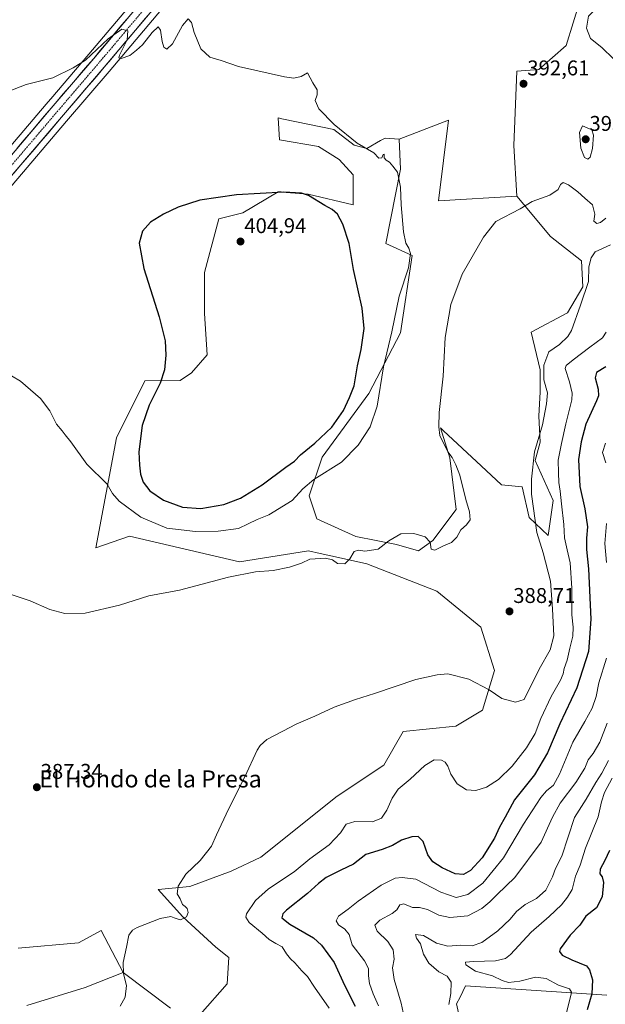
# Model space of a CAD drawing. Units: metres. Extents: x 628548 to 632027, y 4694916 to 4697294.
# Drawn here: x 628927 to 629202, y 4696443 to 4696905 of the extents above; entities that cross this region are included whole.
import ezdxf
from ezdxf.enums import TextEntityAlignment as Align

# ---------------------------------------------------------------- set-up
doc = ezdxf.new("R2010")
doc.units = ezdxf.units.M
doc.header["$MEASUREMENT"] = 0
doc.linetypes.add('TRAZO_Y_PUNTO', pattern=[1, 0.5, -0.25, 0, -0.25])
for name, color, linetype, lineweight in [('Carretera de calzada única', 19, 'Continuous', 13), ('Carretera de calzada única Cxs', 19, 'Continuous', 13), ('Carretera de calzada única eje', 19, 'TRAZO_Y_PUNTO', 0), ('Carátula', 7, 'Continuous', 5), ('Cultivos herbáceos CxS', 92, 'Continuous', 0), ('Curva de nivel maestra', 36, 'Continuous', 30), ('Curva de nivel normal', 36, 'Continuous', 0), ('Núcleo urbano CxS', 19, 'Continuous', 0), ('Punto de cota en terreno', 7, 'Continuous', 0), ('Rótulo de punto de cota en terreno', 19, 'Continuous', 0), ('Suelo desnudo CxS', 43, 'Continuous', 0), ('Texto cartográfico', 19, 'Continuous', 0)]:
    doc.layers.add(name, color=color, linetype=linetype, lineweight=lineweight)
doc.styles.add('Arial', font='txt', dxfattribs={"height": 0.2})

# ---------------------------------------------------------------- blocks, each defined once
blk = doc.blocks.new('*U157')
at = {"layer": 'Cultivos herbáceos CxS', "color": 92, "linetype": 'Continuous', "lineweight": 0}
for points in [[(629002.9529, 4696940.1515, 392.5509), (628959.8023, 4696888.9209, 395.4449), (628947.3093, 4696874.2989, 395.9295), (628942.9089, 4696869.1485, 396.1262), (628939.8069, 4696865.5161, 396.0495), (628914.3331, 4696835.5717, 396.3783)], [(628998.1285, 4696441.1511, 384.3518), (628975.9617, 4696457.8621, 384.8789), (628965.5825, 4696477.6117, 385.5203), (628954.9513, 4696471.7055, 385.8203), (628926.6015, 4696469.3427, 386.2015)], [(628923.8273, 4696827.5087, 396.8436), (628949.2831, 4696857.4437, 396.3526), (628969.2977, 4696880.8593, 395.6796), (629012.4471, 4696932.0987, 393.066)], [(629190.4505, 4696914.5033, 390.3592), (629183.8975, 4696893.0335, 392.0872), (629171.0733, 4696881.7993, 392.5899), (629160.6451, 4696880.9411, 392.4231), (629159.2497, 4696846.0591, 393.0138), (629160.7487, 4696822.2469, 390.356), (629123.8733, 4696820.1759, 391.9454), (629128.5987, 4696857.9759, 392.6913), (629105.4861, 4696848.9857, 394.158), (629098.8053, 4696849.5917, 394.4213), (629096.6479, 4696848.3581, 394.6173), (629090.3033, 4696844.7305, 395.0654), (629084.3403, 4696846.3013, 395.3681), (629074.8173, 4696853.5415, 395.2), (629057.3091, 4696857.2081, 396.0406), (629050.3927, 4696858.6567, 396.3156), (629048.7047, 4696859.0103, 396.3697), (629049.3115, 4696848.6801, 397.4723), (629067.5303, 4696845.6423, 397.5208), (629077.2463, 4696839.5653, 397.5242), (629083.9271, 4696832.2733, 396.9138), (629083.9269, 4696818.2973, 398.6237), (629062.6719, 4696823.1581, 400.0931), (629050.4453, 4696824.2215, 400.4927), (629050.0755, 4696824.2537, 400.4681), (629048.7041, 4696824.3731, 400.3796), (629032.1531, 4696814.4579, 402.1189), (629020.7691, 4696811.6117, 402.315), (629014.1397, 4696786.4447, 403.1936), (629014.0889, 4696767.2517, 402.6078), (629015.3021, 4696747.8065, 403.0757), (629008.0153, 4696739.2993, 401.8377), (629002.6953, 4696735.7935, 401.532), (628986.1523, 4696735.6533, 399.2714), (628972.7921, 4696708.9149, 397.1432), (628963.0741, 4696657.2629, 392.6793), (628978.8643, 4696662.7319, 392.8378), (629030.4831, 4696650.5793, 390.9032), (629062.9739, 4696655.7455, 390.2848), (629068.3697, 4696654.5455, 390.0769), (629078.3969, 4696652.3157, 390.2182), (629090.3017, 4696649.6687, 388.7938), (629123.0941, 4696636.9079, 388.7079), (629143.7419, 4696619.8939, 388.0577), (629150.1567, 4696599.5839, 386.5308), (629144.5013, 4696580.9355, 384.1018), (629132.0713, 4696573.4755, 381.9105), (629107.3095, 4696571.0105, 384.0431), (629098.2003, 4696555.2113, 382.8529), (629076.3373, 4696540.6271, 383.5318), (629040.5071, 4696512.0667, 383.9529), (629026.5401, 4696505.3815, 384.4643), (629007.1611, 4696498.2083, 384.5793), (628992.3591, 4696496.7521, 385.2865), (629003.8979, 4696483.9913, 384.922), (629019.3835, 4696469.7123, 384.2912), (629025.4565, 4696464.8503, 384.1271), (629024.7653, 4696452.4641, 384.0721), (629012.0951, 4696438.1131, 384.0578)]]:
    blk.add_polyline3d(points, dxfattribs=at)
blk = doc.blocks.new('*U158')
at = {"layer": 'Cultivos herbáceos CxS', "color": 92, "linetype": 'Continuous', "lineweight": 0}
blk.add_polyline3d([(628926.6015, 4696469.3427, 386.20147), (628954.9513, 4696471.7055, 385.82034), (628965.5825, 4696477.6117, 385.52029), (628975.9617, 4696457.8621, 384.87891), (628958.0477, 4696450.8739, 385.24973), (628930.7195, 4696442.3657, 385.39479)], dxfattribs=at)
blk = doc.blocks.new('*U174')
at = {"layer": 'Curva de nivel normal', "color": 36, "linetype": 'Continuous', "lineweight": 0}
blk.add_polyline3d([(628919.35, 4696740.48, 395), (628927.73, 4696735.52, 395), (628937.06, 4696727.3, 395), (628941.52, 4696721.48, 395), (628944.63, 4696715.29, 395), (628947.36, 4696712.14, 395), (628948.64, 4696710.3, 395), (628951.28, 4696706.9, 395), (628958.87, 4696696.45, 395), (628968.35, 4696687.12, 395), (628970.98, 4696682.79, 395), (628974.03, 4696679.1, 395), (628984.22, 4696671.66, 395), (628996.48, 4696666.41, 395), (629009.94, 4696664.84, 395), (629020.56, 4696664.99, 395), (629030.02, 4696666.25, 395), (629034.58, 4696668.5, 395), (629038.76, 4696670.5, 395), (629044.22, 4696672.68, 395), (629055.22, 4696679.48, 395), (629060.21, 4696684.97, 395), (629065.42, 4696689.25, 395), (629078.39, 4696697.42, 395), (629086.27, 4696705.33, 395), (629091.77, 4696714.05, 395), (629095.17, 4696723.7, 395), (629098.05, 4696742.14, 395), (629102.02, 4696758.62, 395), (629105.47, 4696775.38, 395), (629109.76, 4696788.72, 395), (629110.75, 4696795.36, 395), (629110.06, 4696797.95, 395), (629108.55, 4696800.3, 395), (629107.46, 4696805.61, 395), (629106.32, 4696818.27, 395), (629106.01, 4696826.49, 395), (629104.72, 4696833.49, 395), (629102.55, 4696836.33, 395), (629100.89, 4696838.33, 395), (629099.35, 4696839.14, 395), (629098.49, 4696840.28, 395), (629098.44, 4696841.98, 395), (629097.89, 4696841.79, 395), (629097.26, 4696840.32, 395), (629095.93, 4696840.18, 395), (629093.5, 4696842.62, 395), (629085.73, 4696847.25, 395), (629075.01, 4696855.99, 395), (629067.72, 4696863.32, 395), (629065.96, 4696867.19, 395), (629067, 4696869.92, 395), (629067, 4696872.17, 395), (629064.95, 4696875.49, 395), (629062.43, 4696880.17, 395), (629059.43, 4696878.53, 395), (629055.96, 4696877.71, 395), (629051.66, 4696878.28, 395), (629030.09, 4696883.22, 395), (629021.87, 4696885.98, 395), (629016.62, 4696887.56, 395), (629012.35, 4696891.46, 395), (629009.24, 4696899.11, 395), (629008.05, 4696903.76, 395), (629006.43, 4696905.53, 395), (629003.74, 4696902.43, 395), (628999.02, 4696893.87, 395), (628996.38, 4696891.31, 395), (628994.98, 4696892.18, 395), (628994.14, 4696894.83, 395), (628993.39, 4696900.18, 395), (628992.34, 4696901.83, 395), (628989.54, 4696899.16, 395), (628984.91, 4696893.4, 395), (628982.14, 4696890.88, 395), (628979.09, 4696888.35, 395), (628974.94, 4696886.9, 395), (628973.84, 4696887.27, 395), (628974.24, 4696888.45, 395), (628977.82, 4696895.61, 395), (628978.11, 4696899.9, 395), (628975.25, 4696900.69, 395), (628968.84, 4696896.18, 395), (628958.18, 4696886.16, 395), (628952.45, 4696882.55, 395), (628942.89, 4696877.92, 395), (628930.33, 4696874.69, 395), (628919.17, 4696870.34, 395)], dxfattribs=at)
blk = doc.blocks.new('*U175')
at = {"layer": 'Curva de nivel normal', "color": 36, "linetype": 'Continuous', "lineweight": 0}
blk.add_polyline3d([(628974.49, 4696442.03, 385), (628976.88, 4696446.3, 385), (628977.41, 4696451.7, 385), (628976.04, 4696457.29, 385), (628975.84, 4696462.61, 385), (628977.55, 4696469.7, 385), (628978.54, 4696475.42, 385), (628980.26, 4696477.71, 385), (628982.44, 4696478.9, 385), (628993.34, 4696483.15, 385), (628998.27, 4696484.2, 385), (628999.81, 4696483.57, 385), (629001.25, 4696483.01, 385), (629002.76, 4696482.55, 385), (629005.58, 4696484.03, 385), (629006.47, 4696486.03, 385), (629005.95, 4696487.85, 385), (629005.07, 4696488.88, 385), (629003.76, 4696489.85, 385), (629002.62, 4696492.38, 385), (629001.18, 4696494.78, 385), (629001.7, 4696498.44, 385), (629005.26, 4696504.03, 385), (629011.98, 4696510.36, 385), (629017.38, 4696517.14, 385), (629019.79, 4696522.45, 385), (629025.28, 4696534.47, 385), (629032.95, 4696549.7, 385), (629038.78, 4696562.19, 385), (629040.16, 4696564.48, 385), (629043.33, 4696567.22, 385), (629050.84, 4696571.14, 385), (629057.16, 4696574.43, 385), (629065.94, 4696578.16, 385), (629074.94, 4696582.45, 385), (629084.94, 4696586.02, 385), (629093.94, 4696588.76, 385), (629113.28, 4696595.32, 385), (629123.36, 4696597.66, 385), (629128.3, 4696598, 385), (629138.22, 4696595.57, 385), (629147.62, 4696590.49, 385), (629153.6, 4696586.41, 385), (629160.06, 4696584.79, 385), (629164.06, 4696586.04, 385), (629171.18, 4696600.22, 385), (629176.34, 4696609.4, 385), (629177.98, 4696615.95, 385), (629177.41, 4696628.5, 385), (629176.51, 4696641.6, 385), (629173.06, 4696654.82, 385), (629170.04, 4696664.44, 385), (629167.53, 4696682.38, 385), (629167.56, 4696689.41, 385), (629169.04, 4696702.21, 385), (629172.7, 4696715.02, 385), (629174.6, 4696724.78, 385), (629175.04, 4696729.98, 385), (629173.38, 4696736.08, 385), (629173.36, 4696742.9, 385), (629175.63, 4696749.18, 385), (629180.78, 4696752.72, 385), (629184.67, 4696756.44, 385), (629186.4, 4696759.27, 385), (629190.57, 4696771.11, 385), (629194.3, 4696782.28, 385), (629194.42, 4696789.18, 385), (629195.55, 4696793.41, 385), (629197.47, 4696796.24, 385), (629204.69, 4696799.38, 385)], dxfattribs=at)
blk = doc.blocks.new('*U177')
at = {"layer": 'Curva de nivel normal', "color": 36, "linetype": 'Continuous', "lineweight": 0}
blk.add_polyline3d([(629203.73, 4696557.45, 360), (629200.6, 4696551.38, 360), (629197.82, 4696547.01, 360), (629193.26, 4696539.27, 360), (629187.76, 4696530.59, 360), (629181.86, 4696512.45, 360), (629178.8, 4696506.66, 360), (629177.43, 4696502.81, 360), (629174.24, 4696496.46, 360), (629169.93, 4696492.53, 360), (629164.54, 4696489.82, 360), (629160.6, 4696486.48, 360), (629157.61, 4696482.81, 360), (629151.78, 4696477.46, 360), (629144.29, 4696472, 360), (629139.78, 4696470.44, 360), (629134.22, 4696470.65, 360), (629128.23, 4696470.14, 360), (629122.94, 4696471.69, 360), (629116.83, 4696475.25, 360), (629113.09, 4696475.71, 360), (629113.52, 4696474.03, 360), (629115.4, 4696471.36, 360), (629116.86, 4696466.43, 360), (629119.3, 4696462.24, 360), (629124.04, 4696458.19, 360), (629128.03, 4696456.07, 360), (629129.86, 4696453.36, 360), (629129.74, 4696447.93, 360), (629128.74, 4696442.82, 360)], dxfattribs=at)
blk = doc.blocks.new('*U178')
at = {"layer": 'Curva de nivel normal', "color": 36, "linetype": 'Continuous', "lineweight": 0}
for points in [[(629095.74, 4696442.24, 370), (629093.25, 4696447.84, 370), (629091.55, 4696452.74, 370), (629091.06, 4696456.21, 370), (629091.1, 4696459.7, 370), (629089.17, 4696463.3, 370), (629083.39, 4696470.79, 370), (629081.91, 4696475.71, 370), (629079.98, 4696478.21, 370), (629076.99, 4696480.21, 370), (629075.91, 4696482.07, 370), (629077.05, 4696484.35, 370), (629081.57, 4696487.64, 370), (629086.27, 4696491.35, 370), (629096.94, 4696498.86, 370), (629103.63, 4696502.08, 370), (629106.92, 4696502.42, 370), (629113.21, 4696501.62, 370), (629125.01, 4696495.51, 370), (629132.18, 4696493.1, 370), (629137.69, 4696494.53, 370), (629144.8, 4696499.73, 370), (629154.4, 4696511.67, 370), (629163.77, 4696527.42, 370), (629171.95, 4696540.01, 370), (629174.61, 4696543.16, 370), (629177.83, 4696545.83, 370), (629180.67, 4696551.02, 370), (629186.99, 4696566.04, 370), (629192.54, 4696575.71, 370), (629195.99, 4696581.96, 370), (629197.94, 4696587.37, 370), (629199.16, 4696593.84, 370), (629202.72, 4696605.48, 370)], [(629202.73, 4696650.38, 370), (629202.06, 4696659.19, 370), (629202.74, 4696668.61, 370)], [(629202.44, 4696697.09, 370), (629200.86, 4696701.93, 370), (629202.24, 4696706.28, 370)]]:
    blk.add_polyline3d(points, dxfattribs=at)
blk = doc.blocks.new('*U179')
at = {"layer": 'Curva de nivel normal', "color": 36, "linetype": 'Continuous', "lineweight": 0}
blk.add_polyline3d([(629107.79, 4696436.84, 365), (629106.38, 4696443.4, 365), (629103.18, 4696454.52, 365), (629102.34, 4696460.07, 365), (629103.16, 4696464.13, 365), (629102.68, 4696468.42, 365), (629100.21, 4696472.43, 365), (629095.17, 4696477.22, 365), (629094.02, 4696480, 365), (629096.38, 4696482.36, 365), (629102.13, 4696485.5, 365), (629104.36, 4696487.24, 365), (629105.71, 4696489.61, 365), (629107.6, 4696490.11, 365), (629111.69, 4696488.44, 365), (629114.98, 4696488.4, 365), (629118.7, 4696487.44, 365), (629124.04, 4696484.7, 365), (629129.3, 4696483.68, 365), (629137.67, 4696484.4, 365), (629144.19, 4696487.82, 365), (629148.04, 4696491.07, 365), (629151.41, 4696494.54, 365), (629159.71, 4696502.44, 365), (629172.18, 4696518.99, 365), (629177.37, 4696530.77, 365), (629180.96, 4696537.36, 365), (629188.36, 4696547.03, 365), (629192.63, 4696553.7, 365), (629194.2, 4696557.7, 365), (629196.45, 4696560.59, 365), (629199.56, 4696565.93, 365), (629203.08, 4696574.93, 365)], dxfattribs=at)
blk = doc.blocks.new('*U188')
at = {"layer": 'Curva de nivel normal', "color": 36, "linetype": 'Continuous', "lineweight": 0}
blk.add_polyline3d([(629202.66, 4696758.38, 380), (629200.9, 4696755.72, 380), (629194.96, 4696751.48, 380), (629187.1, 4696745.42, 380), (629183.87, 4696742.73, 380), (629183.35, 4696741.38, 380), (629185.4, 4696735.21, 380), (629186.67, 4696729.87, 380), (629186.57, 4696726.67, 380), (629183.64, 4696715.47, 380), (629181.7, 4696706.18, 380), (629180.08, 4696698.38, 380), (629180.25, 4696692.35, 380), (629180.38, 4696687.95, 380), (629181.04, 4696683.86, 380), (629181.59, 4696677.86, 380), (629182.79, 4696668.12, 380), (629183.11, 4696661.84, 380), (629184.28, 4696656.28, 380), (629185.78, 4696650.2, 380), (629186.44, 4696638.21, 380), (629186.48, 4696625.76, 380), (629187.12, 4696620.04, 380), (629186.89, 4696615.71, 380), (629185.51, 4696610.04, 380), (629184.34, 4696604.43, 380), (629182.92, 4696600.59, 380), (629182.44, 4696598.09, 380), (629181.11, 4696595.04, 380), (629176.86, 4696587.37, 380), (629171.98, 4696577.04, 380), (629169.33, 4696570.04, 380), (629165.29, 4696563.37, 380), (629158.44, 4696554.7, 380), (629152.13, 4696548.45, 380), (629146.42, 4696544.88, 380), (629141.44, 4696543.28, 380), (629137.1, 4696543.53, 380), (629132.64, 4696546.43, 380), (629129.72, 4696551, 380), (629128.26, 4696554.73, 380), (629127, 4696556.6, 380), (629125.33, 4696557.51, 380), (629121.82, 4696557.61, 380), (629117.53, 4696554.97, 380), (629110.65, 4696548.64, 380), (629104.96, 4696543.93, 380), (629102.18, 4696539.74, 380), (629099.72, 4696534.02, 380), (629097.2, 4696530.28, 380), (629092.95, 4696528.59, 380), (629084.63, 4696528.72, 380), (629080.51, 4696527.46, 380), (629077.86, 4696523.41, 380), (629072.58, 4696517.77, 380), (629063.51, 4696511.27, 380), (629056.22, 4696505.14, 380), (629044.09, 4696497.06, 380), (629037.96, 4696491.6, 380), (629033.81, 4696485.36, 380), (629033.45, 4696483.89, 380), (629035.04, 4696481.36, 380), (629041.19, 4696476.27, 380), (629044.48, 4696473.36, 380), (629047.5, 4696471.47, 380), (629050.48, 4696469.9, 380), (629052.55, 4696466.64, 380), (629054.38, 4696464.29, 380), (629056.56, 4696462.31, 380), (629059.75, 4696458.58, 380), (629062.5, 4696455.98, 380), (629065.73, 4696450.92, 380), (629072.58, 4696441.07, 380)], dxfattribs=at)
blk = doc.blocks.new('*U191')
at = {"layer": 'Curva de nivel maestra', "color": 36, "linetype": 'Continuous', "lineweight": 30}
blk.add_polyline3d([(629204.16, 4696515.2, 350), (629202.06, 4696510.4, 350), (629199.79, 4696506.38, 350), (629199.64, 4696504.14, 350), (629200.79, 4696502.69, 350), (629201.31, 4696500.06, 350), (629200.68, 4696493.36, 350), (629198.03, 4696488.22, 350), (629193.13, 4696484.32, 350), (629190.3, 4696480.1, 350), (629185.67, 4696475.36, 350), (629181.08, 4696469.03, 350), (629180.74, 4696467.66, 350), (629181.91, 4696465.95, 350), (629186.51, 4696463.73, 350), (629193.32, 4696461.02, 350), (629194.79, 4696459.11, 350), (629196.2, 4696454.4, 350), (629195.87, 4696447.8, 350), (629193.63, 4696440.28, 350)], dxfattribs=at)
blk = doc.blocks.new('5PATER')
at = {"layer": 'Carátula', "linetype": 'Continuous', "lineweight": 5}
h = blk.add_hatch(color=250, dxfattribs=at)
edge = h.paths.add_edge_path()
edge.add_ellipse((0, 0.01), major_axis=(-1.33, -1.34), ratio=0.999422, start_angle=0, end_angle=360)

msp = doc.modelspace()

# ---------------------------------------------------------------- linework, layer by layer
at = {"layer": 'Carretera de calzada única', "color": 19, "linetype": 'Continuous', "lineweight": 13}
for points in [[(628649.74, 4696521.55), (628656.88, 4696528.87), (628669.65, 4696542.78), (628701.57, 4696579.7), (628707.49, 4696586.55), (628744.89, 4696631.16), (628834.66, 4696736.9), (628916.62, 4696833.63), (628942.09, 4696863.57), (628962.09, 4696886.98), (629005.24, 4696938.21), (629027.49, 4696964.22), (629047.83, 4696988.15), (629048.32, 4696988.72)], [(629010.16, 4696934.04), (628967.01, 4696882.8), (628947, 4696859.39), (628921.54, 4696829.45), (628839.58, 4696732.72), (628749.82, 4696627.01), (628712.4, 4696582.37), (628698.6, 4696566.4), (628695.06, 4696562.3)]]:
    msp.add_lwpolyline(points, dxfattribs=at)
at = {"layer": 'Carretera de calzada única Cxs', "color": 19, "linetype": 'Continuous', "lineweight": 13}
for points in [[(628988.59, 4696908.42, 394.27), (628985.5, 4696904.76, 394.46), (628982.42, 4696901.1, 394.66), (628979.34, 4696897.44, 394.83), (628976.26, 4696893.78, 394.98), (628973.17, 4696890.12, 395.12), (628970.09, 4696886.46, 395.24), (628967.01, 4696882.8, 395.55), (628964.15, 4696879.46, 395.71), (628961.29, 4696876.11, 395.62), (628958.43, 4696872.77, 395.77), (628955.58, 4696869.42, 395.85), (628952.72, 4696866.08, 396.02), (628949.86, 4696862.73, 396.08), (628947, 4696859.39, 396.17), (628943.82, 4696855.65, 396.25), (628940.64, 4696851.91, 396.32), (628937.45, 4696848.16, 396.36), (628934.27, 4696844.42, 396.35), (628931.09, 4696840.68, 396.34), (628927.91, 4696836.94, 396.4), (628924.72, 4696833.19, 396.33)], [(628926.17, 4696844.86, 396.33), (628929.36, 4696848.6, 396.28), (628932.54, 4696852.34, 396.2), (628935.72, 4696856.09, 396.12), (628938.91, 4696859.83, 396.01), (628942.09, 4696863.57, 395.81), (628944.95, 4696866.91, 395.97), (628947.8, 4696870.26, 395.94), (628950.66, 4696873.6, 395.88), (628953.52, 4696876.95, 395.62), (628956.38, 4696880.29, 395.55), (628959.23, 4696883.64, 395.39), (628962.09, 4696886.98, 395.26), (628965.17, 4696890.64, 395.18), (628968.25, 4696894.3, 395.03), (628971.34, 4696897.96, 394.87), (628974.42, 4696901.62, 394.76), (628977.5, 4696905.28, 394.62)]]:
    msp.add_polyline3d(points, dxfattribs=at)
at = {"layer": 'Carretera de calzada única eje', "color": 19, "linetype": 'TRAZO_Y_PUNTO', "lineweight": 0}
msp.add_lwpolyline([(629051.39, 4696987.37), (629040.11, 4696974.09), (629029.95, 4696962.12), (629018.82, 4696949.13), (629007.7, 4696936.12), (628964.55, 4696884.89), (628944.54, 4696861.48), (628919.08, 4696831.54), (628878.1, 4696783.17), (628837.12, 4696734.81), (628792.24, 4696681.96), (628747.35, 4696629.08), (628728.65, 4696606.78), (628709.95, 4696584.46), (628706.98, 4696581.03), (628700.08, 4696573.05), (628698.81, 4696571.57), (628693.99, 4696566.01), (628688.6, 4696559.77)], dxfattribs=at)
at = {"layer": 'Cultivos herbáceos CxS', "color": 92, "linetype": 'Continuous', "lineweight": 0}
for points in [[(629045.51, 4696970.83, 389.52), (629034.68, 4696958.08, 390.52), (629012.45, 4696932.1, 393.07), (628969.3, 4696880.86, 395.68), (628949.28, 4696857.44, 396.35), (628923.83, 4696827.51, 396.84), (628887.07, 4696784.13, 395.88)], [(629214.07, 4696973.13, 387.03), (629222.6, 4696968.01, 387.44), (629220.43, 4696950.69, 388.32), (629208.52, 4696937.69, 389.2), (629190.45, 4696914.5, 390.36), (629183.9, 4696893.03, 392.09), (629171.07, 4696881.8, 392.59), (629160.65, 4696880.94, 392.42), (629159.25, 4696846.06, 393.01), (629160.75, 4696822.25, 390.36)], [(629027.84, 4696969.27, 390.24), (629025.21, 4696966.17, 390.51), (629002.95, 4696940.15, 392.55), (628959.8, 4696888.92, 395.44), (628947.31, 4696874.3, 395.93), (628942.91, 4696869.15, 396.13), (628939.81, 4696865.52, 396.05), (628914.33, 4696835.57, 396.38), (628874.34, 4696788.38, 395.83)], [(629012.1, 4696438.11, 384.06), (629024.77, 4696452.46, 384.07), (629025.46, 4696464.85, 384.13), (629019.38, 4696469.71, 384.29), (629003.9, 4696483.99, 384.92), (628992.36, 4696496.75, 385.29), (629007.16, 4696498.21, 384.58), (629026.54, 4696505.38, 384.46), (629040.51, 4696512.07, 383.95), (629076.34, 4696540.63, 383.53), (629098.2, 4696555.21, 382.85), (629107.31, 4696571.01, 384.04), (629132.07, 4696573.48, 381.91), (629144.5, 4696580.94, 384.1), (629150.16, 4696599.58, 386.53), (629143.74, 4696619.89, 388.06), (629123.09, 4696636.91, 388.71), (629090.3, 4696649.67, 388.79), (629078.4, 4696652.32, 390.22), (629068.37, 4696654.55, 390.08), (629062.97, 4696655.75, 390.28), (629030.48, 4696650.58, 390.9), (628978.86, 4696662.73, 392.84), (628963.07, 4696657.26, 392.68), (628972.79, 4696708.91, 397.14), (628986.15, 4696735.65, 399.27), (629002.7, 4696735.79, 401.53), (629008.02, 4696739.3, 401.84), (629015.3, 4696747.81, 403.08), (629014.09, 4696767.25, 402.61), (629014.14, 4696786.44, 403.19), (629020.77, 4696811.61, 402.32), (629032.15, 4696814.46, 402.12), (629048.7, 4696824.37, 400.38), (629050.08, 4696824.25, 400.47), (629050.45, 4696824.22, 400.49), (629062.67, 4696823.16, 400.09), (629083.93, 4696818.3, 398.62), (629083.93, 4696832.27, 396.91), (629077.25, 4696839.57, 397.52), (629067.53, 4696845.64, 397.52), (629049.31, 4696848.68, 397.47), (629048.7, 4696859.01, 396.37), (629050.39, 4696858.66, 396.32), (629057.31, 4696857.21, 396.04), (629074.82, 4696853.54, 395.2), (629084.34, 4696846.3, 395.37), (629090.3, 4696844.73, 395.07), (629096.65, 4696848.36, 394.62), (629098.81, 4696849.59, 394.42), (629105.49, 4696848.99, 394.16)], [(629160.75, 4696822.25, 390.36), (629123.87, 4696820.18, 391.95), (629128.6, 4696857.98, 392.69), (629105.49, 4696848.99, 394.16)], [(629160.75, 4696822.25, 390.36), (629123.87, 4696820.18, 391.95), (629128.6, 4696857.98, 392.69), (629105.49, 4696848.99, 394.16)], [(629105.49, 4696848.99, 394.16), (629106.09, 4696835.01, 394.6), (629099.18, 4696800.12, 395.98), (629111.5, 4696794.43, 394.09), (629106.08, 4696758.12, 392.86), (629091.26, 4696729.59, 395.59), (629069.35, 4696699.8, 395.84), (629063.28, 4696681.57, 393.39), (629066.78, 4696670.82, 391.73), (629085.1, 4696662.55, 390.56), (629104.17, 4696658.73, 389.77), (629114.59, 4696655.75, 389.8), (629121.27, 4696660.61, 390.01), (629132.2, 4696675.19, 390.37), (629129.17, 4696699.5, 390.02), (629124.92, 4696713.48, 389.33), (629126.27, 4696712.21, 389.09), (629143.88, 4696695.71, 387.12), (629153.46, 4696686.74, 386.3), (629163.18, 4696685.86, 385.21), (629166.53, 4696671.4, 385.07), (629175.32, 4696663.04, 382.38), (629177.66, 4696679.45, 380.74), (629169.25, 4696698.28, 383.8), (629171.68, 4696706.79, 383.43), (629171.07, 4696718.94, 384.79), (629171.68, 4696730.49, 385.11), (629171.68, 4696740.82, 384.42), (629167.43, 4696758.44, 385.98), (629184.43, 4696767.56, 385.43), (629191.72, 4696779.71, 384.74), (629191.11, 4696791.86, 385.12), (629176.54, 4696803.41, 388.27), (629160.75, 4696822.25, 390.36)], [(628926.6, 4696469.34, 386.2), (628954.95, 4696471.71, 385.82), (628965.58, 4696477.61, 385.52), (628975.96, 4696457.86, 384.88)], [(628926.6, 4696469.34, 386.2), (628954.95, 4696471.71, 385.82), (628965.58, 4696477.61, 385.52), (628975.96, 4696457.86, 384.88)], [(628975.96, 4696457.86, 384.88), (628958.05, 4696450.87, 385.25), (628930.72, 4696442.37, 385.39)], [(628975.96, 4696457.86, 384.88), (628998.13, 4696441.15, 384.35)], [(629137.75, 4695938.85, 351.26), (629117.68, 4696059.29, 351.97), (629115.91, 4696102.62, 352.71), (629116.58, 4696118.2, 353.27), (629097.69, 4696134.82, 354.83), (629071.78, 4696164.99, 357.55), (629051.11, 4696184.33, 358.29), (629063.7, 4696226.96, 361.8), (629061.88, 4696247.62, 362.85), (629046.7, 4696261.6, 365.81), (629044.27, 4696273.14, 366.63), (629069.17, 4696273.14, 362.88), (629105.18, 4696264.5, 358.57), (629111.98, 4696270.68, 357.73), (629117.54, 4696299.1, 357.9), (629126.19, 4696313.93, 356.04), (629126.3, 4696371.74, 357.46), (629126.19, 4696415.89, 359.35), (629136.69, 4696423.31, 358.13), (629132.37, 4696443.08, 359.19), (629134.01, 4696446.34, 359.13), (629136.64, 4696451.59, 358.95), (629202.86, 4696447.18, 347.67)], [(629202.86, 4696447.18, 347.67), (629136.64, 4696451.59, 358.95), (629134.01, 4696446.34, 359.13), (629132.37, 4696443.08, 359.19), (629136.69, 4696423.31, 358.13), (629126.19, 4696415.89, 359.35), (629126.3, 4696371.74, 357.46), (629126.19, 4696313.93, 356.04), (629117.54, 4696299.1, 357.9), (629111.98, 4696270.68, 357.73), (629105.18, 4696264.5, 358.57), (629069.17, 4696273.14, 362.88), (629044.27, 4696273.14, 366.63), (629046.7, 4696261.6, 365.81), (629061.88, 4696247.62, 362.85), (629063.7, 4696226.96, 361.8), (629051.11, 4696184.33, 358.29)]]:
    msp.add_polyline3d(points, dxfattribs=at)
msp.add_polyline3d([(629114.59, 4696655.75, 389.8), (629104.17, 4696658.73, 389.77), (629085.1, 4696662.55, 390.56), (629066.78, 4696670.82, 391.73), (629063.28, 4696681.57, 393.39), (629069.35, 4696699.8, 395.84), (629091.26, 4696729.59, 395.59), (629106.08, 4696758.12, 392.86), (629111.5, 4696794.43, 394.09), (629099.18, 4696800.12, 395.98), (629106.09, 4696835.01, 394.6), (629105.49, 4696848.99, 394.16), (629128.6, 4696857.98, 392.69), (629123.87, 4696820.18, 391.95), (629160.75, 4696822.25, 390.36), (629176.54, 4696803.41, 388.27), (629191.11, 4696791.86, 385.12), (629191.72, 4696779.71, 384.74), (629184.43, 4696767.56, 385.43), (629167.43, 4696758.44, 385.98), (629171.68, 4696740.82, 384.42), (629171.68, 4696730.49, 385.11), (629171.07, 4696718.94, 384.79), (629171.68, 4696706.79, 383.43), (629169.25, 4696698.28, 383.8), (629177.66, 4696679.45, 380.74), (629175.32, 4696663.04, 382.38), (629166.53, 4696671.4, 385.07), (629163.18, 4696685.86, 385.21), (629153.46, 4696686.74, 386.3), (629143.88, 4696695.71, 387.12), (629126.27, 4696712.21, 389.09), (629124.92, 4696713.48, 389.33), (629129.17, 4696699.5, 390.02), (629132.2, 4696675.19, 390.37), (629121.27, 4696660.61, 390.01), (629114.59, 4696655.75, 389.8)], close=True, dxfattribs=at)
at = {"layer": 'Curva de nivel maestra', "color": 36, "linetype": 'Continuous', "lineweight": 30}
for points in [[(629012.34, 4696675.69, 400), (629023.12, 4696677.54, 400), (629030.98, 4696680.54, 400), (629041.09, 4696686.81, 400), (629052.31, 4696695.14, 400), (629056.27, 4696697.94, 400), (629059.18, 4696700.83, 400), (629065.92, 4696706.38, 400), (629073.8, 4696713.87, 400), (629079.38, 4696721.67, 400), (629082.15, 4696727.72, 400), (629084.29, 4696733.33, 400), (629085.96, 4696742.72, 400), (629087.55, 4696750.33, 400), (629089, 4696760.11, 400), (629088.14, 4696769.78, 400), (629084, 4696787.86, 400), (629082.06, 4696800.05, 400), (629079.08, 4696809.08, 400), (629076.51, 4696813.86, 400), (629073.96, 4696816.08, 400), (629070.61, 4696817.89, 400), (629062.84, 4696822.62, 400), (629059.69, 4696823.68, 400), (629051.36, 4696824.15, 400), (629029.17, 4696822.95, 400), (629011.89, 4696820.34, 400), (629001.8, 4696817.16, 400), (628994.78, 4696813.9, 400), (628988.74, 4696810.05, 400), (628984.96, 4696805.86, 400), (628983.5, 4696800.23, 400), (628985.59, 4696788.37, 400), (628992.88, 4696765.72, 400), (628995.67, 4696754.4, 400), (628995.96, 4696747.72, 400), (628995.3, 4696740.7, 400), (628993.25, 4696734.51, 400), (628988.11, 4696724.16, 400), (628984.76, 4696714.66, 400), (628983.2, 4696702.35, 400), (628983.57, 4696696.05, 400), (628984, 4696691.74, 400), (628985.27, 4696687.96, 400), (628988.42, 4696683.93, 400), (628994.84, 4696679.57, 400), (629003.71, 4696676.37, 400), (629012.34, 4696675.69, 400)], [(629202.46, 4696742.16, 375), (629198.14, 4696739.52, 375), (629197.5, 4696737.06, 375), (629198.91, 4696731.68, 375), (629198.97, 4696728.51, 375), (629198.14, 4696726.21, 375), (629193.03, 4696715.19, 375), (629190.87, 4696706.95, 375), (629189.6, 4696698.73, 375), (629190.26, 4696686.04, 375), (629192.62, 4696675.44, 375), (629193.84, 4696667.13, 375), (629193.38, 4696661.73, 375), (629193.31, 4696656.37, 375), (629194.31, 4696647.37, 375), (629195.34, 4696623.71, 375), (629194.24, 4696608.56, 375), (629188.82, 4696591.47, 375), (629180.82, 4696574.56, 375), (629175.01, 4696560.94, 375), (629169, 4696550.68, 375), (629159.57, 4696538.94, 375), (629155.21, 4696530.7, 375), (629152.58, 4696526.03, 375), (629150.18, 4696520.84, 375), (629144.42, 4696511.74, 375), (629138.89, 4696505.73, 375), (629135.72, 4696503.88, 375), (629131.72, 4696504.15, 375), (629125.68, 4696506.93, 375), (629121.26, 4696509.86, 375), (629118.95, 4696513.1, 375), (629116.68, 4696519.3, 375), (629114.33, 4696521.75, 375), (629111.4, 4696521.53, 375), (629106.56, 4696520.02, 375), (629102.28, 4696517.5, 375), (629097.42, 4696515.58, 375), (629089.8, 4696513.28, 375), (629083.98, 4696508.76, 375), (629078.13, 4696505.92, 375), (629071.23, 4696502.37, 375), (629067.54, 4696499.68, 375), (629062.5, 4696494.97, 375), (629052.55, 4696487.06, 375), (629050.86, 4696485.42, 375), (629050.4, 4696483.59, 375), (629054.14, 4696480.55, 375), (629065.27, 4696474.2, 375), (629069.07, 4696470.65, 375), (629075, 4696462.6, 375), (629079.83, 4696451.94, 375), (629084.81, 4696442.08, 375)]]:
    msp.add_polyline3d(points, dxfattribs=at)
at = {"layer": 'Curva de nivel normal', "color": 36, "linetype": 'Continuous', "lineweight": 0}
for points in [[(629206, 4696886.78, 390), (629200.59, 4696892.04, 390), (629195.22, 4696896.34, 390), (629193.38, 4696901.12, 390), (629194.38, 4696906.87, 390), (629196.61, 4696909.17, 390), (629199.95, 4696909.8, 390), (629202.4, 4696908.99, 390)], [(629194.08, 4696839.63, 395), (629195.12, 4696840.62, 395), (629196.2, 4696844.73, 395), (629196.68, 4696850.93, 395), (629195.88, 4696853.46, 395), (629191.53, 4696855.31, 395), (629190.12, 4696852.21, 395), (629190.7, 4696844.81, 395), (629192.43, 4696840.44, 395), (629194.08, 4696839.63, 395)], [(628922.93, 4696635.5, 390), (628932.22, 4696632.32, 390), (628941.45, 4696628.31, 390), (628948.56, 4696626.31, 390), (628958.1, 4696626.61, 390), (628974.27, 4696630.26, 390), (628987.93, 4696634.69, 390), (629002.32, 4696637.36, 390), (629025.42, 4696643.36, 390), (629038.09, 4696645.91, 390), (629046.29, 4696646.61, 390), (629053.94, 4696648.1, 390), (629059.6, 4696650.08, 390), (629063.6, 4696651.96, 390), (629070.9, 4696652.36, 390), (629074.12, 4696651.53, 390), (629076.57, 4696649.79, 390), (629079.94, 4696649.77, 390), (629082.27, 4696651.99, 390), (629084.3, 4696655.45, 390), (629086.41, 4696656.11, 390), (629089.3, 4696655.64, 390), (629095.6, 4696656.55, 390), (629100.61, 4696660.49, 390), (629106.31, 4696663.76, 390), (629112.39, 4696663.97, 390), (629117.67, 4696662.44, 390), (629120.03, 4696659.88, 390), (629120.44, 4696656.53, 390), (629122.24, 4696656.05, 390), (629126.19, 4696658.08, 390), (629130.02, 4696659.74, 390), (629132.56, 4696662.28, 390), (629134.46, 4696665.71, 390), (629137.13, 4696668.04, 390), (629138.71, 4696670.37, 390), (629138.54, 4696674.04, 390), (629136.67, 4696679.96, 390), (629133.98, 4696691.32, 390), (629132.04, 4696696.1, 390), (629130.38, 4696699.64, 390), (629128.26, 4696702.32, 390), (629124.52, 4696709.95, 390), (629124.14, 4696714.02, 390), (629124.22, 4696720.72, 390), (629126.05, 4696737.77, 390), (629127.07, 4696755.93, 390), (629129.66, 4696771.44, 390), (629134.98, 4696785.72, 390), (629145.02, 4696803.05, 390), (629150.88, 4696810.38, 390), (629162.28, 4696816.3, 390), (629167.9, 4696819.74, 390), (629176.11, 4696822.78, 390), (629180.09, 4696825.36, 390), (629181.19, 4696827.75, 390), (629182.44, 4696828.7, 390), (629184.92, 4696827.59, 390), (629189.34, 4696824.28, 390), (629192.64, 4696821.35, 390), (629196.24, 4696818.23, 390), (629197.34, 4696813.78, 390), (629196.86, 4696810.5, 390), (629198.2, 4696809.45, 390), (629199.96, 4696809.86, 390), (629202.46, 4696812.01, 390)], [(629205.5, 4696549.03, 355), (629201.76, 4696542.36, 355), (629200.38, 4696537.93, 355), (629198.84, 4696530.98, 355), (629192.97, 4696516.27, 355), (629190.41, 4696508.29, 355), (629188.17, 4696503.06, 355), (629186.68, 4696496.84, 355), (629184.4, 4696493.24, 355), (629181.64, 4696489.62, 355), (629175.91, 4696484.17, 355), (629167.47, 4696476.73, 355), (629157.73, 4696466.24, 355), (629155.4, 4696464.44, 355), (629150.65, 4696463.38, 355), (629140.28, 4696463.05, 355), (629136.57, 4696462.67, 355), (629136.77, 4696461.48, 355), (629141.22, 4696458.41, 355), (629149.24, 4696456.24, 355), (629153.79, 4696454.11, 355), (629156.79, 4696453.23, 355), (629162.15, 4696453.78, 355), (629169.44, 4696455.68, 355), (629174.38, 4696455.07, 355), (629180.22, 4696451.94, 355), (629185.34, 4696450.15, 355), (629186.31, 4696448.61, 355), (629186.01, 4696447, 355), (629183.87, 4696438.43, 355)]]:
    msp.add_polyline3d(points, dxfattribs=at)
at = {"layer": 'Núcleo urbano CxS', "color": 19, "linetype": 'Continuous', "lineweight": 0}
for points in [[(629045.51, 4696970.83, 389.52), (629034.68, 4696958.08, 390.52), (629012.45, 4696932.1, 393.07), (628969.3, 4696880.86, 395.68), (628949.28, 4696857.44, 396.35), (628923.83, 4696827.51, 396.84), (628887.07, 4696784.13, 395.88)], [(629027.84, 4696969.27, 390.24), (629025.21, 4696966.17, 390.51), (629002.95, 4696940.15, 392.55), (628959.8, 4696888.92, 395.44), (628947.31, 4696874.3, 395.93), (628942.91, 4696869.15, 396.13), (628939.81, 4696865.52, 396.05), (628914.33, 4696835.57, 396.38), (628874.34, 4696788.38, 395.83)], [(628914.33, 4696835.57, 396.38), (628939.81, 4696865.52, 396.05), (628942.91, 4696869.15, 396.13), (628947.31, 4696874.3, 395.93), (628959.8, 4696888.92, 395.44), (629002.95, 4696940.15, 392.55)], [(629012.45, 4696932.1, 393.07), (628969.3, 4696880.86, 395.68), (628949.28, 4696857.44, 396.35), (628923.83, 4696827.51, 396.84)]]:
    msp.add_polyline3d(points, dxfattribs=at)
at = {"layer": 'Suelo desnudo CxS', "color": 43, "linetype": 'Continuous', "lineweight": 0}
for points in [[(629214.07, 4696973.13, 387.03), (629222.6, 4696968.01, 387.44), (629220.43, 4696950.69, 388.32), (629208.52, 4696937.69, 389.2), (629190.45, 4696914.5, 390.36), (629183.9, 4696893.03, 392.09), (629171.07, 4696881.8, 392.59), (629160.65, 4696880.94, 392.42), (629159.25, 4696846.06, 393.01), (629160.75, 4696822.25, 390.36)], [(629012.1, 4696438.11, 384.06), (629024.77, 4696452.46, 384.07), (629025.46, 4696464.85, 384.13), (629019.38, 4696469.71, 384.29), (629003.9, 4696483.99, 384.92), (628992.36, 4696496.75, 385.29), (629007.16, 4696498.21, 384.58), (629026.54, 4696505.38, 384.46), (629040.51, 4696512.07, 383.95), (629076.34, 4696540.63, 383.53), (629098.2, 4696555.21, 382.85), (629107.31, 4696571.01, 384.04), (629132.07, 4696573.48, 381.91), (629144.5, 4696580.94, 384.1), (629150.16, 4696599.58, 386.53), (629143.74, 4696619.89, 388.06), (629123.09, 4696636.91, 388.71), (629090.3, 4696649.67, 388.79), (629078.4, 4696652.32, 390.22), (629068.37, 4696654.55, 390.08), (629062.97, 4696655.75, 390.28), (629030.48, 4696650.58, 390.9), (628978.86, 4696662.73, 392.84), (628963.07, 4696657.26, 392.68), (628972.79, 4696708.91, 397.14), (628986.15, 4696735.65, 399.27), (629002.7, 4696735.79, 401.53), (629008.02, 4696739.3, 401.84), (629015.3, 4696747.81, 403.08), (629014.09, 4696767.25, 402.61), (629014.14, 4696786.44, 403.19), (629020.77, 4696811.61, 402.32), (629032.15, 4696814.46, 402.12), (629048.7, 4696824.37, 400.38), (629050.08, 4696824.25, 400.47), (629050.45, 4696824.22, 400.49), (629062.67, 4696823.16, 400.09), (629083.93, 4696818.3, 398.62), (629083.93, 4696832.27, 396.91), (629077.25, 4696839.57, 397.52), (629067.53, 4696845.64, 397.52), (629049.31, 4696848.68, 397.47), (629048.7, 4696859.01, 396.37), (629050.39, 4696858.66, 396.32), (629057.31, 4696857.21, 396.04), (629074.82, 4696853.54, 395.2), (629084.34, 4696846.3, 395.37), (629090.3, 4696844.73, 395.07), (629096.65, 4696848.36, 394.62), (629098.81, 4696849.59, 394.42), (629105.49, 4696848.99, 394.16), (629106.09, 4696835.01, 394.6), (629099.18, 4696800.12, 395.98), (629111.5, 4696794.43, 394.09), (629106.08, 4696758.12, 392.86), (629091.26, 4696729.59, 395.59), (629069.35, 4696699.8, 395.84), (629063.28, 4696681.57, 393.39), (629066.78, 4696670.82, 391.73), (629085.1, 4696662.55, 390.56), (629104.17, 4696658.73, 389.77), (629114.59, 4696655.75, 389.8), (629121.27, 4696660.61, 390.01), (629132.2, 4696675.19, 390.37), (629129.17, 4696699.5, 390.02), (629124.92, 4696713.48, 389.33), (629126.27, 4696712.21, 389.09), (629143.88, 4696695.71, 387.12), (629153.46, 4696686.74, 386.3), (629163.18, 4696685.86, 385.21), (629166.53, 4696671.4, 385.07), (629175.32, 4696663.04, 382.38), (629177.66, 4696679.45, 380.74), (629169.25, 4696698.28, 383.8), (629171.68, 4696706.79, 383.43), (629171.07, 4696718.94, 384.79), (629171.68, 4696730.49, 385.11), (629171.68, 4696740.82, 384.42), (629167.43, 4696758.44, 385.98), (629184.43, 4696767.56, 385.43), (629191.72, 4696779.71, 384.74), (629191.11, 4696791.86, 385.12), (629176.54, 4696803.41, 388.27), (629160.75, 4696822.25, 390.36), (629159.25, 4696846.06, 393.01), (629160.65, 4696880.94, 392.42), (629171.07, 4696881.8, 392.59), (629183.9, 4696893.03, 392.09), (629190.45, 4696914.5, 390.36)], [(629012.1, 4696438.11, 384.06), (629024.77, 4696452.46, 384.07), (629025.46, 4696464.85, 384.13), (629019.38, 4696469.71, 384.29), (629003.9, 4696483.99, 384.92), (628992.36, 4696496.75, 385.29), (629007.16, 4696498.21, 384.58), (629026.54, 4696505.38, 384.46), (629040.51, 4696512.07, 383.95), (629076.34, 4696540.63, 383.53), (629098.2, 4696555.21, 382.85), (629107.31, 4696571.01, 384.04), (629132.07, 4696573.48, 381.91), (629144.5, 4696580.94, 384.1), (629150.16, 4696599.58, 386.53), (629143.74, 4696619.89, 388.06), (629123.09, 4696636.91, 388.71), (629090.3, 4696649.67, 388.79), (629078.4, 4696652.32, 390.22), (629068.37, 4696654.55, 390.08), (629062.97, 4696655.75, 390.28), (629030.48, 4696650.58, 390.9), (628978.86, 4696662.73, 392.84), (628963.07, 4696657.26, 392.68), (628972.79, 4696708.91, 397.14), (628986.15, 4696735.65, 399.27), (629002.7, 4696735.79, 401.53), (629008.02, 4696739.3, 401.84), (629015.3, 4696747.81, 403.08), (629014.09, 4696767.25, 402.61), (629014.14, 4696786.44, 403.19), (629020.77, 4696811.61, 402.32), (629032.15, 4696814.46, 402.12), (629048.7, 4696824.37, 400.38), (629050.08, 4696824.25, 400.47), (629050.45, 4696824.22, 400.49), (629062.67, 4696823.16, 400.09), (629083.93, 4696818.3, 398.62), (629083.93, 4696832.27, 396.91), (629077.25, 4696839.57, 397.52), (629067.53, 4696845.64, 397.52), (629049.31, 4696848.68, 397.47), (629048.7, 4696859.01, 396.37), (629050.39, 4696858.66, 396.32), (629057.31, 4696857.21, 396.04), (629074.82, 4696853.54, 395.2), (629084.34, 4696846.3, 395.37), (629090.3, 4696844.73, 395.07), (629096.65, 4696848.36, 394.62), (629098.81, 4696849.59, 394.42), (629105.49, 4696848.99, 394.16)], [(629105.49, 4696848.99, 394.16), (629106.09, 4696835.01, 394.6), (629099.18, 4696800.12, 395.98), (629111.5, 4696794.43, 394.09), (629106.08, 4696758.12, 392.86), (629091.26, 4696729.59, 395.59), (629069.35, 4696699.8, 395.84), (629063.28, 4696681.57, 393.39), (629066.78, 4696670.82, 391.73), (629085.1, 4696662.55, 390.56), (629104.17, 4696658.73, 389.77), (629114.59, 4696655.75, 389.8), (629121.27, 4696660.61, 390.01), (629132.2, 4696675.19, 390.37), (629129.17, 4696699.5, 390.02), (629124.92, 4696713.48, 389.33), (629126.27, 4696712.21, 389.09), (629143.88, 4696695.71, 387.12), (629153.46, 4696686.74, 386.3), (629163.18, 4696685.86, 385.21), (629166.53, 4696671.4, 385.07), (629175.32, 4696663.04, 382.38), (629177.66, 4696679.45, 380.74), (629169.25, 4696698.28, 383.8), (629171.68, 4696706.79, 383.43), (629171.07, 4696718.94, 384.79), (629171.68, 4696730.49, 385.11), (629171.68, 4696740.82, 384.42), (629167.43, 4696758.44, 385.98), (629184.43, 4696767.56, 385.43), (629191.72, 4696779.71, 384.74), (629191.11, 4696791.86, 385.12), (629176.54, 4696803.41, 388.27), (629160.75, 4696822.25, 390.36)], [(628930.72, 4696442.37, 385.39), (628958.05, 4696450.87, 385.25), (628975.96, 4696457.86, 384.88), (628998.13, 4696441.15, 384.35)], [(628975.96, 4696457.86, 384.88), (628958.05, 4696450.87, 385.25), (628930.72, 4696442.37, 385.39)], [(628975.96, 4696457.86, 384.88), (628998.13, 4696441.15, 384.35)], [(629202.86, 4696447.18, 347.67), (629136.64, 4696451.59, 358.95), (629134.01, 4696446.34, 359.13), (629132.37, 4696443.08, 359.19), (629136.69, 4696423.31, 358.13), (629126.19, 4696415.89, 359.35), (629126.3, 4696371.74, 357.46), (629126.19, 4696313.93, 356.04), (629117.54, 4696299.1, 357.9), (629111.98, 4696270.68, 357.73), (629105.18, 4696264.5, 358.57), (629069.17, 4696273.14, 362.88), (629044.27, 4696273.14, 366.63), (629046.7, 4696261.6, 365.81), (629061.88, 4696247.62, 362.85), (629063.7, 4696226.96, 361.8), (629051.11, 4696184.33, 358.29)], [(629202.86, 4696447.18, 347.67), (629136.64, 4696451.59, 358.95), (629134.01, 4696446.34, 359.13), (629132.37, 4696443.08, 359.19), (629136.69, 4696423.31, 358.13)]]:
    msp.add_polyline3d(points, dxfattribs=at)

# ---------------------------------------------------------------- block references
at = {"layer": 'Cultivos herbáceos CxS', "color": 92, "linetype": 'Continuous', "lineweight": 0}
for name in ['*U157', '*U158']:
    msp.add_blockref(name, (0, 0), dxfattribs=at)
at = {"layer": 'Curva de nivel maestra', "color": 36, "linetype": 'Continuous', "lineweight": 30}
msp.add_blockref('*U191', (0, 0), dxfattribs=at)
at = {"layer": 'Curva de nivel normal', "color": 36, "linetype": 'Continuous', "lineweight": 0}
for name in ['*U177', '*U175', '*U188', '*U178', '*U179', '*U174']:
    msp.add_blockref(name, (0, 0), dxfattribs=at)
at = {"layer": 'Punto de cota en terreno', "linetype": 'Continuous', "lineweight": 0}
for p in [(629163.82, 4696875.05, 392.61), (629193, 4696849, 395.53), (629031, 4696801, 404.94), (629157.24, 4696627.37, 388.71), (628935.4, 4696544.81, 387.34)]:
    msp.add_blockref('5PATER', p, dxfattribs=at)

# ---------------------------------------------------------------- texts
at = {"layer": 'Rótulo de punto de cota en terreno', "color": 19, "linetype": 'Continuous', "lineweight": 0, "style": 'Arial'}
for s, p in [('392,61', (629165.58, 4696876.81)), ('395,53', (629194.76, 4696850.76)), ('404,94', (629032.76, 4696802.76)), ('388,71', (629159, 4696629.13)), ('387,34', (628937.16, 4696546.57))]:
    msp.add_text(s, height=7, dxfattribs=at).set_placement(p, align=Align.BOTTOM_LEFT)
at = {"layer": 'Texto cartográfico', "color": 19, "linetype": 'Continuous', "lineweight": 0, "style": 'Arial'}
msp.add_text('El Hondo de la Presa', height=8, dxfattribs=at).set_placement((628988.77, 4696548.73), align=Align.MIDDLE_CENTER)

doc.saveas('drawing.dxf')
